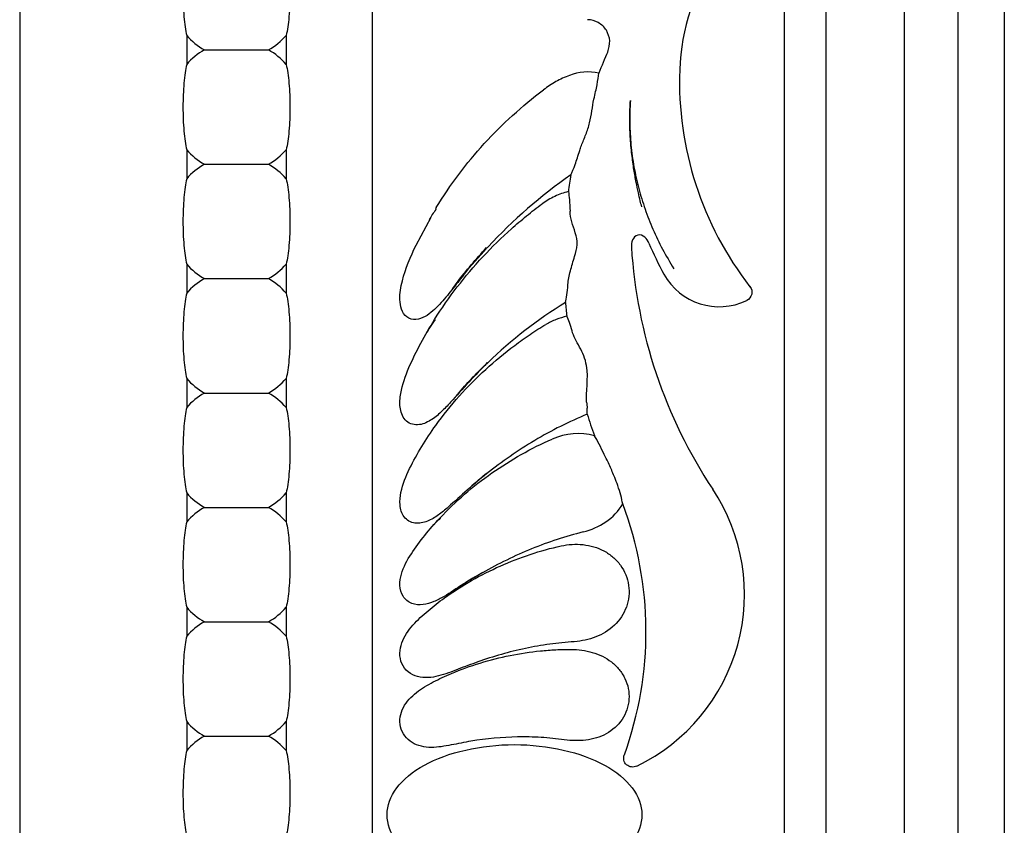
# Model space of a CAD drawing. Units: millimetres. Extents: x 23 to 355, y 10 to 257.
# Drawn here: x 157 to 178, y 123 to 140 of the extents above; entities that cross this region are included whole.
import ezdxf

# ---------------------------------------------------------------- set-up
doc = ezdxf.new("R2010")
doc.units = ezdxf.units.MM

msp = doc.modelspace()

# ---------------------------------------------------------------- linework, layer by layer
at = {"color": 7, "linetype": 'Continuous', "lineweight": 30}
for p, q in [((176.149, 199.818), (176.149, 96.357)), ((177.312, 199.818), (177.312, 96.357)), ((164.666, 194.449), (164.666, 101.726)), ((157.062, 182.19), (157.062, 113.985)), ((178.312, 145.087), (178.312, 96.357)), ((173.566, 102.427), (173.566, 143.455)), ((174.459, 143.455), (174.459, 102.427)), ((160.666, 139.762), (160.666, 139.135)), ((162.813, 139.762), (162.813, 139.135)), ((160.666, 137.294), (160.666, 136.667)), ((162.813, 137.294), (162.813, 136.667)), ((166.033, 136.012), (166.052, 135.998)), ((165.615, 135.234), (165.939, 135.837)), ((160.666, 134.826), (160.666, 134.199)), ((162.813, 134.826), (162.813, 134.199)), ((166.016, 133.63), (166.032, 133.616)), ((160.666, 132.358), (160.666, 131.73)), ((162.813, 132.358), (162.813, 131.73)), ((160.666, 129.889), (160.666, 129.262)), ((162.813, 129.889), (162.813, 129.262)), ((166.127, 129.342), (166.138, 129.327)), ((160.666, 127.421), (160.666, 126.794)), ((162.813, 127.421), (162.813, 126.794)), ((160.666, 124.953), (160.666, 124.326)), ((162.813, 124.953), (162.813, 124.326))]:
    msp.add_line(p, q, dxfattribs=at)
for centre, radius, start, end in [((175.857, 138.861), 4.554, 144.7777, 178.0015), ((179.98, 134.908), 11.176, 156.2382, 158.8046), ((178.51, 138.768), 7.209, 178.0015, 217.9063), ((179.98, 134.908), 11.176, 170.5012, 172.3698), ((180.892, 135.856), 10.649, 183.5831, 213.5601), ((177.004, 137.946), 6.899, 202.7437, 208.9268), ((172.159, 135.269), 1.363, 208.9268, 295.7966), ((179.98, 134.908), 11.176, 184.6715, 186.2003), ((179.98, 134.908), 11.176, 197.2864, 199.795), ((168.59, 127.695), 4.113, 295.8352, 33.5601), ((162.769, 126.896), 7.809, 340.0985, 20.6525)]:
    msp.add_arc(centre, radius, start, end, dxfattribs=at)
for points, knots in [([(160.666, 141.603), (160.653, 141.55), (160.642, 141.489), (160.622, 141.354), (160.614, 141.278), (160.593, 141.04), (160.585, 140.862), (160.585, 140.506), (160.592, 140.328), (160.62, 140.008), (160.641, 139.869), (160.666, 139.762)], [0, 0, 0, 0, 0.125, 0.125, 0.25, 0.25, 0.5, 0.5, 0.75, 0.75, 1, 1, 1, 1]), ([(162.813, 141.603), (162.826, 141.55), (162.837, 141.489), (162.857, 141.353), (162.866, 141.278), (162.887, 141.04), (162.894, 140.862), (162.894, 140.505), (162.887, 140.327), (162.859, 140.007), (162.838, 139.869), (162.813, 139.762)], [0, 0, 0, 0, 0.125, 0.125, 0.25, 0.25, 0.5, 0.5, 0.75, 0.75, 1, 1, 1, 1]), ([(169.752, 139.411), (169.784, 139.485), (169.799, 139.566), (169.79, 139.726), (169.765, 139.805), (169.68, 139.941), (169.619, 139.998), (169.479, 140.077), (169.4, 140.099), (169.319, 140.102)], [0, 0, 0, 0, 0.25, 0.25, 0.5, 0.5, 0.75, 0.75, 1, 1, 1, 1]), ([(161.049, 139.449), (161.128, 139.449), (161.233, 139.449), (161.471, 139.449), (161.605, 139.449), (161.873, 139.449), (162.007, 139.449), (162.246, 139.449), (162.351, 139.449), (162.43, 139.449)], [0, 0, 0, 0, 0.25, 0.25, 0.5, 0.5, 0.75, 0.75, 1, 1, 1, 1]), ([(160.666, 139.135), (160.653, 139.082), (160.642, 139.021), (160.622, 138.886), (160.614, 138.81), (160.593, 138.572), (160.585, 138.394), (160.585, 138.038), (160.592, 137.86), (160.62, 137.54), (160.641, 137.401), (160.666, 137.294)], [0, 0, 0, 0, 0.125, 0.125, 0.25, 0.25, 0.5, 0.5, 0.75, 0.75, 1, 1, 1, 1]), ([(162.813, 139.135), (162.826, 139.082), (162.837, 139.021), (162.857, 138.885), (162.866, 138.809), (162.887, 138.572), (162.894, 138.393), (162.894, 138.037), (162.887, 137.859), (162.859, 137.539), (162.838, 137.401), (162.813, 137.294)], [0, 0, 0, 0, 0.125, 0.125, 0.25, 0.25, 0.5, 0.5, 0.75, 0.75, 1, 1, 1, 1]), ([(169.56, 138.949), (169.349, 138.998), (169.129, 138.971), (168.827, 138.864), (168.729, 138.817), (168.543, 138.711), (168.453, 138.652), (168.367, 138.587)], [0, 0, 0, 0, 0.5, 0.5, 0.75, 0.75, 1, 1, 1, 1]), ([(169.454, 138.385), (169.481, 138.5), (169.504, 138.604), (169.541, 138.794), (169.554, 138.878), (169.56, 138.949)], [0, 0, 0, 0, 0.5, 0.5, 1, 1, 1, 1]), ([(166.053, 136.045), (166.352, 136.539), (166.7, 137), (167.283, 137.639), (167.487, 137.843), (167.914, 138.23), (168.135, 138.415), (168.367, 138.587)], [0, 0, 0, 0, 0.5, 0.5, 0.75, 0.75, 1, 1, 1, 1]), ([(169.185, 137.384), (169.216, 137.462), (169.249, 137.542), (169.312, 137.706), (169.34, 137.791), (169.383, 137.963), (169.398, 138.049), (169.424, 138.222), (169.435, 138.306), (169.454, 138.385)], [0, 0, 0, 0, 0.25, 0.25, 0.5, 0.5, 0.75, 0.75, 1, 1, 1, 1]), ([(170.241, 138.358), (170.237, 138.276), (170.229, 138.114), (170.228, 137.873), (170.236, 137.636), (170.259, 137.319), (170.313, 136.924), (170.416, 136.461), (170.554, 136.011), (170.725, 135.574), (170.931, 135.143), (171.094, 134.866), (171.176, 134.726)], [0, 0, 0, 0, 0.0642246, 0.1274374, 0.1897303, 0.2511993, 0.3769261, 0.5032816, 0.624362, 0.7470552, 0.8720506, 1, 1, 1, 1]), ([(170.487, 136.064), (170.476, 136.106), (170.45, 136.206), (170.41, 136.382), (170.363, 136.606), (170.314, 136.881), (170.269, 137.211), (170.236, 137.579), (170.224, 137.969), (170.235, 138.228), (170.241, 138.358)], [0, 0, 0, 0, 0.056698, 0.1345312, 0.2335631, 0.3538295, 0.4952723, 0.6642134, 0.8325253, 1, 1, 1, 1]), ([(168.957, 136.752), (168.987, 136.807), (169.017, 136.885), (169.082, 137.068), (169.114, 137.169), (169.148, 137.279)], [0, 0, 0, 0, 0.5, 0.5, 1, 1, 1, 1]), ([(161.049, 136.98), (161.128, 136.98), (161.233, 136.98), (161.471, 136.98), (161.605, 136.98), (161.873, 136.98), (162.007, 136.98), (162.246, 136.98), (162.351, 136.98), (162.43, 136.98)], [0, 0, 0, 0, 0.25, 0.25, 0.5, 0.5, 0.75, 0.75, 1, 1, 1, 1]), ([(160.666, 136.667), (160.653, 136.613), (160.642, 136.553), (160.622, 136.418), (160.614, 136.342), (160.593, 136.104), (160.585, 135.925), (160.585, 135.57), (160.592, 135.392), (160.62, 135.071), (160.641, 134.933), (160.666, 134.826)], [0, 0, 0, 0, 0.125, 0.125, 0.25, 0.25, 0.5, 0.5, 0.75, 0.75, 1, 1, 1, 1]), ([(162.813, 136.667), (162.826, 136.613), (162.837, 136.553), (162.857, 136.417), (162.866, 136.341), (162.887, 136.103), (162.894, 135.925), (162.894, 135.569), (162.887, 135.391), (162.859, 135.07), (162.838, 134.933), (162.813, 134.826)], [0, 0, 0, 0, 0.125, 0.125, 0.25, 0.25, 0.5, 0.5, 0.75, 0.75, 1, 1, 1, 1]), ([(168.903, 136.392), (168.801, 136.368), (168.703, 136.332), (168.515, 136.242), (168.424, 136.19), (168.339, 136.129)], [0, 0, 0, 0, 0.5, 0.5, 1, 1, 1, 1]), ([(168.903, 136.392), (168.913, 136.342), (168.921, 136.281), (168.933, 136.139), (168.936, 136.058), (168.939, 135.968)], [0, 0, 0, 0, 0.5, 0.5, 1, 1, 1, 1]), ([(166.042, 136.005), (166.016, 135.969), (165.965, 135.897), (165.922, 135.821), (165.901, 135.784)], [0, 0, 0, 0, 0.504863, 1, 1, 1, 1]), ([(166.016, 133.63), (166.32, 134.115), (166.67, 134.568), (167.255, 135.196), (167.46, 135.396), (167.78, 135.683), (167.889, 135.775), (168.11, 135.956), (168.222, 136.045), (168.339, 136.129)], [0, 0, 0, 0, 0.5, 0.5, 0.75, 0.75, 0.875, 0.875, 1, 1, 1, 1]), ([(169.037, 134.991), (169.064, 135.074), (169.087, 135.158), (169.096, 135.335), (169.077, 135.419), (169.028, 135.585), (169, 135.664), (168.956, 135.819), (168.94, 135.895), (168.939, 135.968)], [0, 0, 0, 0, 0.25, 0.25, 0.5, 0.5, 0.75, 0.75, 1, 1, 1, 1]), ([(170.641, 135.279), (170.621, 135.328), (170.591, 135.374), (170.51, 135.442), (170.454, 135.464), (170.35, 135.44), (170.31, 135.396), (170.267, 135.298), (170.26, 135.244), (170.263, 135.191)], [0, 0, 0, 0, 0.25, 0.25, 0.5, 0.5, 0.75, 0.75, 1, 1, 1, 1]), ([(166.641, 134.59), (166.556, 134.484), (166.472, 134.376), (166.302, 134.162), (166.217, 134.056), (166.078, 133.907), (166.029, 133.859), (165.926, 133.769), (165.87, 133.727), (165.75, 133.661), (165.683, 133.635), (165.544, 133.625), (165.473, 133.643), (165.363, 133.727), (165.325, 133.789), (165.279, 133.92), (165.269, 133.99), (165.263, 134.196), (165.287, 134.334), (165.388, 134.731), (165.497, 134.986), (165.615, 135.234)], [0, 0, 0, 0, 0.125, 0.125, 0.25, 0.25, 0.3125, 0.3125, 0.375, 0.375, 0.4375, 0.4375, 0.5, 0.5, 0.5625, 0.5625, 0.625, 0.625, 0.75, 0.75, 1, 1, 1, 1]), ([(166.401, 134.282), (166.436, 134.333), (166.643, 134.636), (166.913, 134.934), (167.137, 135.182)], [0, 0, 0, 0, 0.169707, 1, 1, 1, 1]), ([(168.894, 134.384), (168.901, 134.477), (168.922, 134.576), (168.973, 134.782), (169.004, 134.886), (169.037, 134.991)], [0, 0, 0, 0, 0.5, 0.5, 1, 1, 1, 1]), ([(161.049, 134.512), (161.128, 134.512), (161.233, 134.512), (161.471, 134.512), (161.605, 134.512), (161.873, 134.512), (162.007, 134.512), (162.246, 134.512), (162.351, 134.512), (162.43, 134.512)], [0, 0, 0, 0, 0.25, 0.25, 0.5, 0.5, 0.75, 0.75, 1, 1, 1, 1]), ([(172.822, 134.34), (172.858, 134.293), (172.873, 134.231), (172.846, 134.117), (172.806, 134.067), (172.752, 134.041)], [0, 0, 0, 0, 0.5, 0.5, 1, 1, 1, 1]), ([(160.666, 134.199), (160.653, 134.145), (160.642, 134.084), (160.622, 133.949), (160.614, 133.874), (160.593, 133.636), (160.585, 133.457), (160.585, 133.102), (160.592, 132.924), (160.62, 132.603), (160.641, 132.464), (160.666, 132.358)], [0, 0, 0, 0, 0.125, 0.125, 0.25, 0.25, 0.5, 0.5, 0.75, 0.75, 1, 1, 1, 1]), ([(162.813, 134.199), (162.826, 134.145), (162.837, 134.084), (162.857, 133.949), (162.866, 133.873), (162.887, 133.635), (162.894, 133.457), (162.894, 133.101), (162.887, 132.923), (162.859, 132.602), (162.838, 132.464), (162.813, 132.358)], [0, 0, 0, 0, 0.125, 0.125, 0.25, 0.25, 0.5, 0.5, 0.75, 0.75, 1, 1, 1, 1]), ([(168.87, 133.701), (168.79, 133.683), (168.713, 133.659), (168.562, 133.6), (168.489, 133.566), (168.418, 133.525)], [0, 0, 0, 0, 0.5, 0.5, 1, 1, 1, 1]), ([(167.163, 132.697), (167.023, 132.561), (166.885, 132.422), (166.62, 132.135), (166.493, 131.987), (166.295, 131.771), (166.227, 131.7), (166.086, 131.568), (166.012, 131.506), (165.845, 131.403), (165.749, 131.362), (165.601, 131.355), (165.55, 131.362), (165.458, 131.398), (165.416, 131.428), (165.316, 131.539), (165.284, 131.638), (165.261, 131.836), (165.268, 131.934), (165.318, 132.227), (165.386, 132.411), (165.539, 132.771), (165.628, 132.947), (165.814, 133.293), (165.911, 133.463), (166.016, 133.63)], [0, 0, 0, 0, 0.125, 0.125, 0.25, 0.25, 0.3125, 0.3125, 0.375, 0.375, 0.4375, 0.4375, 0.46875, 0.46875, 0.5, 0.5, 0.5625, 0.5625, 0.625, 0.625, 0.75, 0.75, 0.875, 0.875, 1, 1, 1, 1]), ([(166.024, 133.623), (165.984, 133.566), (165.923, 133.478), (165.871, 133.386), (165.852, 133.354)], [0, 0, 0, 0, 0.640691, 1, 1, 1, 1]), ([(166.042, 131.345), (166.358, 131.785), (166.719, 132.188), (167.318, 132.737), (167.527, 132.909), (167.853, 133.152), (167.964, 133.231), (168.188, 133.382), (168.301, 133.457), (168.418, 133.525)], [0, 0, 0, 0, 0.5, 0.5, 0.75, 0.75, 0.875, 0.875, 1, 1, 1, 1]), ([(169.297, 131.847), (169.273, 132.058), (169.345, 132.356), (169.282, 132.708), (169.261, 132.778), (169.209, 132.911), (169.177, 132.975), (169.08, 133.16), (169.013, 133.273), (168.982, 133.383)], [0, 0, 0, 0, 0.5, 0.5, 0.625, 0.625, 0.75, 0.75, 1, 1, 1, 1]), ([(166.49, 131.985), (166.511, 132.011), (166.622, 132.149), (166.847, 132.394), (167.056, 132.599), (167.159, 132.7)], [0, 0, 0, 0, 0.108401, 0.560325, 1, 1, 1, 1]), ([(161.049, 132.044), (161.128, 132.044), (161.233, 132.044), (161.471, 132.044), (161.605, 132.044), (161.873, 132.044), (162.007, 132.044), (162.246, 132.044), (162.351, 132.044), (162.43, 132.044)], [0, 0, 0, 0, 0.25, 0.25, 0.5, 0.5, 0.75, 0.75, 1, 1, 1, 1]), ([(160.666, 131.73), (160.653, 131.677), (160.642, 131.616), (160.622, 131.481), (160.614, 131.405), (160.593, 131.167), (160.585, 130.989), (160.585, 130.634), (160.592, 130.455), (160.62, 130.135), (160.641, 129.996), (160.666, 129.889)], [0, 0, 0, 0, 0.125, 0.125, 0.25, 0.25, 0.5, 0.5, 0.75, 0.75, 1, 1, 1, 1]), ([(162.813, 131.73), (162.826, 131.677), (162.837, 131.616), (162.857, 131.48), (162.866, 131.405), (162.887, 131.167), (162.894, 130.989), (162.894, 130.632), (162.887, 130.454), (162.859, 130.134), (162.838, 129.996), (162.813, 129.889)], [0, 0, 0, 0, 0.125, 0.125, 0.25, 0.25, 0.5, 0.5, 0.75, 0.75, 1, 1, 1, 1]), ([(169.309, 131.587), (169.114, 131.506), (168.921, 131.419), (168.544, 131.23), (168.359, 131.128), (167.815, 130.803), (167.468, 130.562), (167.138, 130.299)], [0, 0, 0, 0, 0.25, 0.25, 0.5, 0.5, 1, 1, 1, 1]), ([(167.138, 130.299), (166.995, 130.185), (166.854, 130.069), (166.581, 129.828), (166.448, 129.703), (166.242, 129.523), (166.172, 129.465), (166.023, 129.359), (165.945, 129.311), (165.777, 129.243), (165.682, 129.223), (165.501, 129.247), (165.415, 129.296), (165.304, 129.443), (165.277, 129.536), (165.262, 129.718), (165.272, 129.81), (165.327, 130.078), (165.398, 130.248), (165.557, 130.576), (165.647, 130.734), (165.836, 131.045), (165.935, 131.197), (166.042, 131.345)], [0, 0, 0, 0, 0.125, 0.125, 0.25, 0.25, 0.3125, 0.3125, 0.375, 0.375, 0.4375, 0.4375, 0.5, 0.5, 0.5625, 0.5625, 0.625, 0.625, 0.75, 0.75, 0.875, 0.875, 1, 1, 1, 1]), ([(166.127, 129.342), (166.468, 129.707), (166.844, 130.031), (167.458, 130.461), (167.669, 130.594), (168.104, 130.84), (168.325, 130.954), (168.556, 131.05)], [0, 0, 0, 0, 0.5, 0.5, 0.75, 0.75, 1, 1, 1, 1]), ([(169.904, 130.217), (169.87, 130.302), (169.834, 130.387), (169.758, 130.555), (169.716, 130.639), (169.678, 130.719)], [0, 0, 0, 0, 0.5, 0.5, 1, 1, 1, 1]), ([(166.72, 129.95), (166.767, 129.993), (166.901, 130.114), (167.043, 130.235), (167.136, 130.313)], [0, 0, 0, 0, 0.353557, 1, 1, 1, 1]), ([(169.223, 129.045), (169.397, 129.091), (169.561, 129.161), (169.859, 129.363), (169.986, 129.493), (170.076, 129.65)], [0, 0, 0, 0, 0.5, 0.5, 1, 1, 1, 1]), ([(161.049, 129.576), (161.128, 129.576), (161.233, 129.576), (161.471, 129.576), (161.605, 129.576), (161.873, 129.576), (162.007, 129.576), (162.246, 129.576), (162.351, 129.576), (162.43, 129.576)], [0, 0, 0, 0, 0.25, 0.25, 0.5, 0.5, 0.75, 0.75, 1, 1, 1, 1]), ([(160.666, 129.262), (160.653, 129.209), (160.642, 129.148), (160.622, 129.013), (160.614, 128.937), (160.593, 128.699), (160.585, 128.521), (160.585, 128.165), (160.592, 127.987), (160.62, 127.667), (160.641, 127.528), (160.666, 127.421)], [0, 0, 0, 0, 0.125, 0.125, 0.25, 0.25, 0.5, 0.5, 0.75, 0.75, 1, 1, 1, 1]), ([(162.813, 129.262), (162.826, 129.209), (162.837, 129.148), (162.857, 129.012), (162.866, 128.936), (162.887, 128.699), (162.894, 128.52), (162.894, 128.164), (162.887, 127.986), (162.859, 127.666), (162.838, 127.528), (162.813, 127.421)], [0, 0, 0, 0, 0.125, 0.125, 0.25, 0.25, 0.5, 0.5, 0.75, 0.75, 1, 1, 1, 1]), ([(167.052, 128.165), (166.911, 128.085), (166.77, 128.002), (166.494, 127.827), (166.36, 127.734), (166.149, 127.611), (166.077, 127.572), (165.928, 127.51), (165.849, 127.486), (165.685, 127.467), (165.601, 127.473), (165.447, 127.534), (165.381, 127.588), (165.293, 127.727), (165.271, 127.81), (165.264, 127.974), (165.277, 128.057), (165.344, 128.293), (165.425, 128.438), (165.603, 128.712), (165.703, 128.843), (165.908, 129.098), (166.015, 129.222), (166.127, 129.342)], [0, 0, 0, 0, 0.125, 0.125, 0.25, 0.25, 0.3125, 0.3125, 0.375, 0.375, 0.4375, 0.4375, 0.5, 0.5, 0.5625, 0.5625, 0.625, 0.625, 0.75, 0.75, 0.875, 0.875, 1, 1, 1, 1]), ([(166.139, 129.341), (166.103, 129.307), (166.05, 129.258), (166.004, 129.205), (165.99, 129.188)], [0, 0, 0, 0, 0.683013, 1, 1, 1, 1]), ([(169.223, 129.045), (169.034, 128.994), (168.845, 128.942), (168.473, 128.821), (168.289, 128.753), (167.745, 128.531), (167.393, 128.359), (167.052, 128.165)], [0, 0, 0, 0, 0.25, 0.25, 0.5, 0.5, 1, 1, 1, 1]), ([(168.748, 128.744), (168.904, 128.776), (169.061, 128.787), (169.377, 128.754), (169.531, 128.71), (169.741, 128.598), (169.806, 128.554), (169.925, 128.451), (169.98, 128.392), (170.119, 128.2), (170.181, 128.049), (170.225, 127.736), (170.209, 127.573), (170.1, 127.274), (170.01, 127.139), (169.781, 126.921), (169.643, 126.837), (169.346, 126.722), (169.19, 126.69), (169.031, 126.676)], [0, 0, 0, 0, 0.125, 0.125, 0.25, 0.25, 0.3125, 0.3125, 0.375, 0.375, 0.5, 0.5, 0.625, 0.625, 0.75, 0.75, 0.875, 0.875, 1, 1, 1, 1]), ([(166.23, 127.623), (166.608, 127.892), (167.011, 128.122), (167.646, 128.404), (167.861, 128.487), (168.299, 128.633), (168.521, 128.697), (168.748, 128.744)], [0, 0, 0, 0, 0.5, 0.5, 0.75, 0.75, 1, 1, 1, 1]), ([(166.38, 127.751), (166.416, 127.776), (166.537, 127.863), (166.768, 128.01), (166.961, 128.12), (167.055, 128.174)], [0, 0, 0, 0, 0.171921, 0.592693, 1, 1, 1, 1]), ([(166.949, 126.24), (166.807, 126.189), (166.666, 126.137), (166.385, 126.028), (166.245, 125.972), (166.027, 125.918), (165.953, 125.905), (165.801, 125.897), (165.724, 125.903), (165.576, 125.943), (165.506, 125.977), (165.389, 126.073), (165.341, 126.135), (165.28, 126.274), (165.266, 126.351), (165.268, 126.504), (165.283, 126.579), (165.361, 126.794), (165.449, 126.92), (165.649, 127.147), (165.76, 127.248), (165.989, 127.443), (166.107, 127.536), (166.23, 127.623)], [0, 0, 0, 0, 0.125, 0.125, 0.25, 0.25, 0.3125, 0.3125, 0.375, 0.375, 0.4375, 0.4375, 0.5, 0.5, 0.5625, 0.5625, 0.625, 0.625, 0.75, 0.75, 0.875, 0.875, 1, 1, 1, 1]), ([(161.049, 127.108), (161.128, 127.108), (161.233, 127.108), (161.471, 127.108), (161.605, 127.108), (161.873, 127.108), (162.007, 127.108), (162.246, 127.108), (162.351, 127.108), (162.43, 127.108)], [0, 0, 0, 0, 0.25, 0.25, 0.5, 0.5, 0.75, 0.75, 1, 1, 1, 1]), ([(160.666, 126.794), (160.653, 126.741), (160.642, 126.68), (160.622, 126.545), (160.614, 126.469), (160.593, 126.231), (160.585, 126.053), (160.585, 125.697), (160.592, 125.519), (160.62, 125.199), (160.641, 125.06), (160.666, 124.953)], [0, 0, 0, 0, 0.125, 0.125, 0.25, 0.25, 0.5, 0.5, 0.75, 0.75, 1, 1, 1, 1]), ([(162.813, 126.794), (162.826, 126.741), (162.837, 126.68), (162.857, 126.544), (162.866, 126.468), (162.887, 126.231), (162.894, 126.052), (162.894, 125.696), (162.887, 125.518), (162.859, 125.198), (162.838, 125.06), (162.813, 124.953)], [0, 0, 0, 0, 0.125, 0.125, 0.25, 0.25, 0.5, 0.5, 0.75, 0.75, 1, 1, 1, 1]), ([(169.031, 126.676), (168.854, 126.662), (168.677, 126.646), (168.325, 126.598), (168.149, 126.567), (167.627, 126.457), (167.284, 126.36), (166.949, 126.24)], [0, 0, 0, 0, 0.25, 0.25, 0.5, 0.5, 1, 1, 1, 1]), ([(166.378, 125.99), (166.787, 126.161), (167.211, 126.292), (167.862, 126.422), (168.081, 126.455), (168.411, 126.488), (168.521, 126.496), (168.741, 126.508), (168.852, 126.512), (168.963, 126.511)], [0, 0, 0, 0, 0.5, 0.5, 0.75, 0.75, 0.875, 0.875, 1, 1, 1, 1]), ([(168.963, 126.511), (169.118, 126.509), (169.271, 126.488), (169.569, 126.401), (169.71, 126.334), (169.894, 126.192), (169.95, 126.138), (170.047, 126.02), (170.09, 125.953), (170.19, 125.745), (170.221, 125.588), (170.2, 125.279), (170.147, 125.127), (169.976, 124.869), (169.857, 124.763), (169.586, 124.613), (169.433, 124.57), (169.125, 124.534), (168.971, 124.538), (168.816, 124.558)], [0, 0, 0, 0, 0.125, 0.125, 0.25, 0.25, 0.3125, 0.3125, 0.375, 0.375, 0.5, 0.5, 0.625, 0.625, 0.75, 0.75, 0.875, 0.875, 1, 1, 1, 1]), ([(166.801, 124.528), (166.659, 124.503), (166.517, 124.475), (166.233, 124.419), (166.09, 124.394), (165.802, 124.394), (165.654, 124.423), (165.47, 124.535), (165.415, 124.585), (165.329, 124.7), (165.298, 124.767), (165.265, 124.907), (165.263, 124.981), (165.285, 125.124), (165.309, 125.193), (165.411, 125.387), (165.513, 125.492), (165.738, 125.669), (165.861, 125.74), (166.115, 125.873), (166.246, 125.934), (166.378, 125.99)], [0, 0, 0, 0, 0.125, 0.125, 0.25, 0.25, 0.375, 0.375, 0.4375, 0.4375, 0.5, 0.5, 0.5625, 0.5625, 0.625, 0.625, 0.75, 0.75, 0.875, 0.875, 1, 1, 1, 1]), ([(161.049, 124.639), (161.128, 124.639), (161.233, 124.639), (161.471, 124.639), (161.605, 124.639), (161.873, 124.639), (162.007, 124.639), (162.246, 124.639), (162.351, 124.639), (162.43, 124.639)], [0, 0, 0, 0, 0.25, 0.25, 0.5, 0.5, 0.75, 0.75, 1, 1, 1, 1]), ([(168.816, 124.558), (168.649, 124.579), (168.482, 124.599), (168.145, 124.62), (167.976, 124.623), (167.471, 124.615), (167.134, 124.585), (166.801, 124.528)], [0, 0, 0, 0, 0.25, 0.25, 0.5, 0.5, 1, 1, 1, 1]), ([(160.666, 124.326), (160.653, 124.272), (160.642, 124.212), (160.622, 124.076), (160.614, 124.001), (160.593, 123.763), (160.585, 123.584), (160.585, 123.229), (160.592, 123.051), (160.62, 122.73), (160.641, 122.592), (160.666, 122.485)], [0, 0, 0, 0, 0.125, 0.125, 0.25, 0.25, 0.5, 0.5, 0.75, 0.75, 1, 1, 1, 1]), ([(162.813, 124.326), (162.826, 124.272), (162.837, 124.212), (162.857, 124.076), (162.866, 124), (162.887, 123.762), (162.894, 123.584), (162.894, 123.228), (162.887, 123.05), (162.859, 122.729), (162.838, 122.592), (162.813, 122.485)], [0, 0, 0, 0, 0.125, 0.125, 0.25, 0.25, 0.5, 0.5, 0.75, 0.75, 1, 1, 1, 1]), ([(164.99, 122.941), (164.99, 123.139), (165.061, 123.337), (165.337, 123.703), (165.541, 123.871), (166.05, 124.151), (166.355, 124.263), (167.02, 124.414), (167.38, 124.454), (168.1, 124.454), (168.459, 124.414), (169.124, 124.263), (169.429, 124.151), (169.938, 123.871), (170.142, 123.703), (170.418, 123.337), (170.49, 123.139), (170.49, 122.941)], [0, 0, 0, 0, 0.125, 0.125, 0.25, 0.25, 0.375, 0.375, 0.5, 0.5, 0.625, 0.625, 0.75, 0.75, 0.875, 0.875, 1, 1, 1, 1]), ([(170.382, 123.993), (170.346, 123.976), (170.306, 123.968), (170.228, 123.976), (170.189, 123.992), (170.13, 124.045), (170.11, 124.082), (170.094, 124.159), (170.098, 124.2), (170.111, 124.238)], [0, 0, 0, 0, 0.25, 0.25, 0.5, 0.5, 0.75, 0.75, 1, 1, 1, 1]), ([(170.49, 122.941), (170.49, 122.743), (170.418, 122.545), (170.142, 122.18), (169.938, 122.012), (169.429, 121.732), (169.124, 121.62), (168.459, 121.468), (168.1, 121.429), (167.38, 121.429), (167.02, 121.468), (166.355, 121.62), (166.05, 121.732), (165.541, 122.012), (165.337, 122.18), (165.061, 122.545), (164.99, 122.743), (164.99, 122.941)], [0, 0, 0, 0, 0.125, 0.125, 0.25, 0.25, 0.375, 0.375, 0.5, 0.5, 0.625, 0.625, 0.75, 0.75, 0.875, 0.875, 1, 1, 1, 1])]:
    msp.add_open_spline(points, degree=3, knots=knots, dxfattribs=at)
for points in [[(160.666, 139.762), (160.775, 139.635), (160.903, 139.531), (161.049, 139.449)], [(162.43, 139.449), (162.576, 139.531), (162.704, 139.635), (162.813, 139.762)], [(161.049, 139.449), (160.903, 139.367), (160.775, 139.262), (160.666, 139.135)], [(162.813, 139.135), (162.704, 139.262), (162.576, 139.367), (162.43, 139.449)], [(160.666, 137.294), (160.775, 137.167), (160.903, 137.062), (161.049, 136.98)], [(162.43, 136.98), (162.576, 137.062), (162.704, 137.167), (162.813, 137.294)], [(169.148, 137.279), (169.159, 137.314), (169.172, 137.349), (169.185, 137.384)], [(161.049, 136.98), (160.903, 136.899), (160.775, 136.794), (160.666, 136.667)], [(162.813, 136.667), (162.704, 136.794), (162.576, 136.899), (162.43, 136.98)], [(168.957, 136.752), (168.306, 136.302), (167.71, 135.777), (167.169, 135.2)], [(166.053, 136.045), (166.046, 136.034), (166.04, 136.023), (166.033, 136.012)], [(166.641, 134.59), (166.805, 134.795), (166.977, 134.993), (167.146, 135.175)], [(167.146, 135.175), (167.154, 135.183), (167.161, 135.192), (167.169, 135.2)], [(160.666, 134.826), (160.775, 134.699), (160.903, 134.594), (161.049, 134.512)], [(162.43, 134.512), (162.576, 134.594), (162.704, 134.699), (162.813, 134.826)], [(161.049, 134.512), (160.903, 134.43), (160.775, 134.326), (160.666, 134.199)], [(162.813, 134.199), (162.704, 134.326), (162.576, 134.43), (162.43, 134.512)], [(168.841, 133.998), (168.866, 134.085), (168.882, 134.221), (168.894, 134.384)], [(168.841, 133.998), (168.236, 133.627), (167.675, 133.189), (167.163, 132.697)], [(168.982, 133.383), (168.943, 133.518), (168.906, 133.625), (168.87, 133.701)], [(160.666, 132.358), (160.775, 132.23), (160.903, 132.126), (161.049, 132.044)], [(162.43, 132.044), (162.576, 132.126), (162.704, 132.23), (162.813, 132.358)], [(161.049, 132.044), (160.903, 131.962), (160.775, 131.858), (160.666, 131.73)], [(162.813, 131.73), (162.704, 131.858), (162.576, 131.962), (162.43, 132.044)], [(169.297, 131.847), (169.302, 131.799), (169.306, 131.755), (169.309, 131.715)], [(169.309, 131.587), (169.312, 131.623), (169.311, 131.666), (169.309, 131.715)], [(169.465, 131.123), (169.164, 131.21), (168.844, 131.17), (168.556, 131.05)], [(169.678, 130.719), (169.601, 130.879), (169.529, 131.018), (169.465, 131.123)], [(169.968, 130.046), (169.948, 130.102), (169.927, 130.159), (169.904, 130.217)], [(160.666, 129.889), (160.775, 129.762), (160.903, 129.658), (161.049, 129.576)], [(162.43, 129.576), (162.576, 129.658), (162.704, 129.762), (162.813, 129.889)], [(170.076, 129.65), (170.055, 129.765), (170.02, 129.9), (169.968, 130.046)], [(161.049, 129.576), (160.903, 129.494), (160.775, 129.389), (160.666, 129.262)], [(162.813, 129.262), (162.704, 129.389), (162.576, 129.494), (162.43, 129.576)], [(160.666, 127.421), (160.775, 127.294), (160.903, 127.189), (161.049, 127.108)], [(162.43, 127.108), (162.576, 127.189), (162.704, 127.294), (162.813, 127.421)], [(161.049, 127.108), (160.903, 127.026), (160.775, 126.921), (160.666, 126.794)], [(162.813, 126.794), (162.704, 126.921), (162.576, 127.026), (162.43, 127.108)], [(160.666, 124.953), (160.775, 124.826), (160.903, 124.721), (161.049, 124.639)], [(162.43, 124.639), (162.576, 124.721), (162.704, 124.826), (162.813, 124.953)], [(161.049, 124.639), (160.903, 124.557), (160.775, 124.453), (160.666, 124.326)], [(162.813, 124.326), (162.704, 124.453), (162.576, 124.557), (162.43, 124.639)]]:
    msp.add_open_spline(points, degree=3, dxfattribs=at)

doc.saveas('drawing.dxf')
